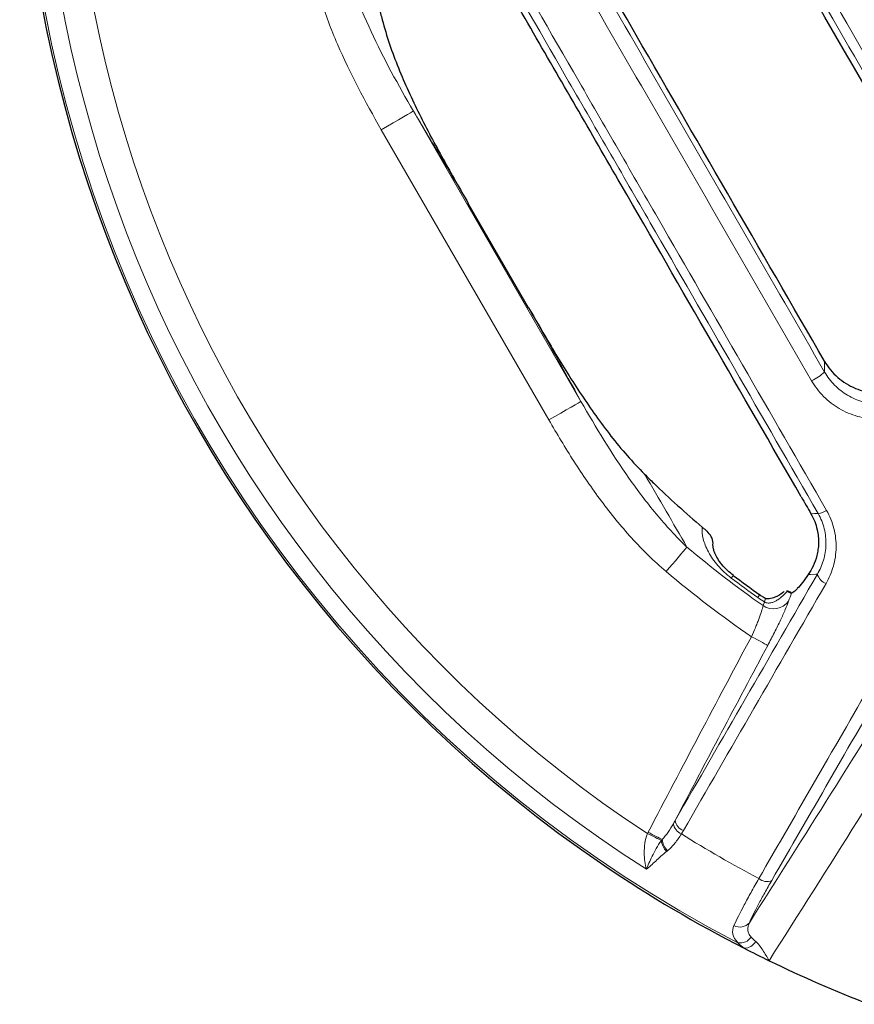
# Model space of a CAD drawing. Units: millimetres. Extents: x 2405 to 6223, y 732 to 5142.
# Drawn here: x 4940 to 5007, y 2392 to 2471 of the extents above; entities that cross this region are included whole.
import ezdxf

# ---------------------------------------------------------------- set-up
doc = ezdxf.new("R2010")
doc.units = ezdxf.units.MM
doc.header["$LTSCALE"] = 2
doc.layers.add('DIMENSION', color=3, linetype='Continuous')

# ---------------------------------------------------------------- blocks, each defined once
blk = doc.blocks.new('1040898-M_003_TOP VIEW')
at = {"color": 8, "linetype": 'Continuous', "lineweight": 18}
for p, q in [((230.353, 194.685), (243.882, 171.251)), ((241.288, 169.753), (227.758, 193.187)), ((258.583, 154.759), (258.69, 155.061))]:
    blk.add_line(p, q, dxfattribs=at)
at = {"color": 7, "linetype": 'Continuous', "lineweight": 25}
for p, q in [((239.648, 178.812), (234.783, 187.238)), ((260.483, 155.956), (260.547, 155.921))]:
    blk.add_line(p, q, dxfattribs=at)
at = {"color": 8, "linetype": 'Continuous', "lineweight": 18, "flags": 128}
for points in [[(230.353, 194.685), (230.28, 194.643), (230.118, 194.549), (229.87, 194.406), (229.547, 194.22), (229.159, 193.996), (228.721, 193.743), (228.248, 193.47), (227.758, 193.187)], [(263.551, 173.62), (263.549, 173.88), (263.545, 174.487)], [(243.882, 171.251), (243.81, 171.21), (243.647, 171.116), (243.4, 170.973), (243.076, 170.786), (242.688, 170.562), (242.25, 170.309), (241.778, 170.036), (241.288, 169.753)], [(262.446, 162.182), (262.449, 162.182), (262.746, 162.189), (263.029, 162.195)], [(252.437, 159.492), (252.296, 159.326), (252.129, 159.128), (251.938, 158.903), (251.727, 158.654), (251.499, 158.386), (251.259, 158.102), (251.01, 157.809), (250.757, 157.51)], [(256.015, 156.989), (256.136, 157.148), (256.177, 157.202), (256.177, 157.202)], [(262.966, 157.291), (262.85, 157.289), (262.41, 157.28), (262.228, 157.277)], [(258.16, 155.41), (258.276, 155.573), (258.315, 155.629), (258.315, 155.629)], [(258.69, 155.061), (258.751, 155.261), (258.741, 155.348)], [(258.958, 151.549), (258.915, 151.572), (258.827, 151.619), (258.699, 151.687), (258.534, 151.775), (258.339, 151.879), (258.12, 151.996), (257.884, 152.122), (257.64, 152.252)], [(250.371, 135.8), (250.271, 135.849), (250.155, 135.905), (250.026, 135.968), (249.885, 136.037), (249.733, 136.111), (249.575, 136.189), (249.411, 136.269), (249.245, 136.35)], [(250.434, 135.875), (250.336, 135.926), (250.222, 135.986), (250.092, 136.053), (249.95, 136.128), (249.798, 136.207), (249.638, 136.291), (249.472, 136.378), (249.304, 136.466)]]:
    blk.add_lwpolyline(points, dxfattribs=at)
at = {"color": 7, "linetype": 'Continuous', "lineweight": 25, "flags": 128}
for points in [[(260.857, 155.812), (260.654, 155.896), (260.487, 155.965)], [(258.741, 155.348), (258.739, 155.349), (258.737, 155.35)]]:
    blk.add_lwpolyline(points, dxfattribs=at)
at = {"color": 8, "linetype": 'Continuous', "lineweight": 18}
for centre, radius, start, end in [((306.064, 222.775), 107.341, 155.19429, 242.53004), ((306.064, 222.775), 105.893, 159.69082, 237.49693), ((306.064, 222.775), 103.43, 161.8714, 236.67742), ((260.653, 176.825), 4.321, 295.31756, 312.11539), ((262.824, 163.771), 1.59, 277.39871, 303.76135), ((306.064, 222.775), 82.949, 229.72103, 235.08107), ((306.064, 222.775), 85.547, 229.72103, 235.52452), ((306.064, 222.775), 82.661, 232.73644, 234.58245), ((264.073, 157.623), 1.155, 196.65167, 249.34256), ((259.428, 156.003), 1.503, 235.81175, 323.98236), ((252.423, 137.341), 1.103, 189.94011, 246.64193), ((252.501, 137.551), 1.021, 187.43336, 249.57079), ((306.064, 222.775), 101.968, 237.97099, 242.02654), ((251.853, 135.968), 1.491, 186.4627, 224.87084), ((251.903, 136.022), 1.476, 185.71558, 225.40247), ((258.884, 133.506), 1.019, 230.4336, 292.67946), ((256.724, 129.784), 0.977, 239.90079, 320.31675), ((256.726, 128.614), 1.092, 260.71563, 325.32812), ((257.018, 128.228), 1.135, 272.14095, 328.92514)]:
    blk.add_arc(centre, radius, start, end, dxfattribs=at)
at = {"color": 7, "linetype": 'Continuous', "lineweight": 25}
for radius, start, end in [(107.5, 160.90149, 235.9108), (80.929, 194.08828, 194.82483), (80.929, 225.17518, 225.91172), (80.929, 225.91172, 229.65402), (82.393, 232.73644, 234.58245), (107.5, 235.9108, 242.88023), (107.5, 242.88023, 244.07474), (107.5, 244.07474, 248.77073)]:
    blk.add_arc((306.064, 222.775), radius, start, end, dxfattribs=at)
at = {"color": 8, "linetype": 'Continuous', "lineweight": 18}
for points, knots in [([(274.716, 193.921), (270.333, 201.512), (265.958, 209.09), (259.407, 220.437), (257.223, 224.22), (252.879, 231.744), (250.718, 235.488), (246.417, 242.939), (244.277, 246.646), (240.019, 254.024), (237.908, 257.681), (231.637, 268.546), (227.534, 275.655), (223.51, 282.627)], [0, 0, 0, 0, 0.25, 0.25, 0.375, 0.375, 0.5, 0.5, 0.625, 0.625, 0.75, 0.75, 1, 1, 1, 1]), ([(224.701, 282.906), (228.709, 275.96), (232.797, 268.878), (239.044, 258.054), (241.147, 254.411), (245.39, 247.061), (247.521, 243.368), (251.806, 235.945), (253.959, 232.216), (258.286, 224.721), (260.462, 220.952), (266.987, 209.648), (271.346, 202.099), (275.712, 194.537)], [0, 0, 0, 0, 0.25, 0.25, 0.375, 0.375, 0.5, 0.5, 0.625, 0.625, 0.75, 0.75, 1, 1, 1, 1]), ([(220.869, 278.803), (225.195, 271.313), (229.61, 263.668), (235.239, 253.919), (236.371, 251.96), (238.645, 248.021), (239.788, 246.043), (243.221, 240.097), (245.521, 236.113), (250.145, 228.105), (252.468, 224.081), (255.971, 218.016), (257.141, 215.988), (259.482, 211.935), (260.652, 209.908), (266.503, 199.774), (271.184, 191.665), (275.866, 183.556)], [0, 0, 0, 0, 0.25, 0.25, 0.3125, 0.3125, 0.375, 0.375, 0.5, 0.5, 0.625, 0.625, 0.6875, 0.6875, 0.75, 0.75, 1, 1, 1, 1]), ([(275.134, 183.216), (270.47, 191.295), (265.807, 199.372), (259.978, 209.468), (258.812, 211.487), (256.481, 215.525), (255.314, 217.545), (251.826, 223.587), (249.511, 227.595), (244.905, 235.573), (242.614, 239.541), (239.193, 245.465), (238.055, 247.436), (235.79, 251.359), (234.662, 253.311), (229.054, 263.023), (224.656, 270.64), (220.346, 278.102)], [0, 0, 0, 0, 0.25, 0.25, 0.3125, 0.3125, 0.375, 0.375, 0.5, 0.5, 0.625, 0.625, 0.6875, 0.6875, 0.75, 0.75, 1, 1, 1, 1]), ([(262.501, 172.919), (258.193, 180.379), (253.881, 187.848), (247.405, 199.066), (245.242, 202.811), (240.935, 210.272), (238.789, 213.989), (234.512, 221.399), (232.381, 225.091), (228.133, 232.449), (226.024, 236.103), (219.75, 246.973), (215.633, 254.106), (211.583, 261.125)], [0, 0, 0, 0, 0.25, 0.25, 0.375, 0.375, 0.5, 0.5, 0.625, 0.625, 0.75, 0.75, 1, 1, 1, 1]), ([(212.826, 261.489), (216.861, 254.498), (220.962, 247.391), (227.213, 236.562), (229.314, 232.922), (233.545, 225.592), (235.669, 221.914), (239.93, 214.533), (242.067, 210.83), (246.358, 203.398), (248.512, 199.666), (254.964, 188.492), (259.26, 181.051), (263.551, 173.62)], [0, 0, 0, 0, 0.25, 0.25, 0.375, 0.375, 0.5, 0.5, 0.625, 0.625, 0.75, 0.75, 1, 1, 1, 1]), ([(209.878, 255.678), (214.177, 248.235), (218.546, 240.668), (224.097, 231.056), (225.211, 229.126), (227.449, 225.25), (228.572, 223.305), (231.944, 217.465), (234.199, 213.559), (238.724, 205.722), (240.994, 201.791), (244.41, 195.875), (245.55, 193.899), (247.829, 189.953), (248.967, 187.982), (254.653, 178.133), (259.188, 170.279), (263.707, 162.45)], [0, 0, 0, 0, 0.25, 0.25, 0.3125, 0.3125, 0.375, 0.375, 0.5, 0.5, 0.625, 0.625, 0.6875, 0.6875, 0.75, 0.75, 1, 1, 1, 1]), ([(263.029, 162.195), (258.526, 169.994), (254.009, 177.818), (248.344, 187.63), (247.211, 189.594), (244.941, 193.525), (243.805, 195.493), (240.402, 201.386), (238.141, 205.302), (233.633, 213.109), (231.387, 217), (228.028, 222.818), (226.909, 224.755), (224.679, 228.617), (223.569, 230.539), (218.04, 240.115), (213.687, 247.653), (209.405, 255.068)], [0, 0, 0, 0, 0.25, 0.25, 0.3125, 0.3125, 0.375, 0.375, 0.5, 0.5, 0.625, 0.625, 0.6875, 0.6875, 0.75, 0.75, 1, 1, 1, 1]), ([(227.758, 193.187), (226.46, 195.435), (225.245, 197.72), (223.711, 201.276), (223.248, 202.483), (222.653, 204.338), (222.47, 204.965), (222.147, 206.23), (222.007, 206.867), (221.89, 207.51)], [0, 0, 0, 0, 0.5, 0.5, 0.75, 0.75, 0.875, 0.875, 1, 1, 1, 1]), ([(224.446, 207.973), (224.733, 206.785), (225.102, 205.617), (225.946, 203.334), (226.421, 202.218), (227.956, 198.921), (229.126, 196.791), (230.353, 194.685)], [0, 0, 0, 0, 0.25, 0.25, 0.5, 0.5, 1, 1, 1, 1]), ([(258.235, 132.72), (261.338, 138.097), (264.498, 143.573), (269.323, 151.932), (270.946, 154.744), (274.211, 160.401), (275.854, 163.247), (279.161, 168.976), (280.826, 171.86), (284.172, 177.657), (285.851, 180.566), (290.907, 189.324), (294.302, 195.205), (297.721, 201.128)], [0, 0, 0, 0, 0.25, 0.25, 0.375, 0.375, 0.5, 0.5, 0.625, 0.625, 0.75, 0.75, 1, 1, 1, 1]), ([(298.615, 200.714), (295.208, 194.813), (291.826, 188.955), (286.79, 180.23), (285.117, 177.332), (281.783, 171.557), (280.125, 168.684), (276.831, 162.977), (275.194, 160.142), (271.941, 154.507), (270.324, 151.705), (265.517, 143.377), (262.369, 137.923), (259.277, 132.565)], [0, 0, 0, 0, 0.25, 0.25, 0.375, 0.375, 0.5, 0.5, 0.625, 0.625, 0.75, 0.75, 1, 1, 1, 1]), ([(234.783, 187.238), (234.406, 187.881), (234.028, 188.521), (233.28, 189.788), (232.908, 190.415), (231.801, 192.276), (231.073, 193.491), (230.353, 194.685)], [0, 0, 0, 0, 0.25, 0.25, 0.5, 0.5, 1, 1, 1, 1]), ([(263.551, 173.62), (263.775, 173.231), (264.045, 172.879), (264.515, 172.404), (264.685, 172.254), (265.037, 171.98), (265.22, 171.855), (265.792, 171.516), (266.207, 171.337), (266.842, 171.154), (267.056, 171.106), (267.491, 171.039), (267.712, 171.019), (268.37, 171.002), (268.801, 171.046), (269.436, 171.197), (269.645, 171.261), (270.047, 171.415), (270.241, 171.505), (270.618, 171.709), (270.8, 171.825), (271.148, 172.08), (271.475, 172.356), (271.76, 172.673), (272.025, 173.011), (272.147, 173.191), (272.256, 173.378)], [0, 0, 0, 0, 0.125, 0.125, 0.1875, 0.1875, 0.25, 0.25, 0.375, 0.375, 0.4375, 0.4375, 0.5, 0.5, 0.625, 0.625, 0.6875, 0.6875, 0.75, 0.75, 0.8125, 0.8125, 0.875, 0.9375, 0.9375, 1, 1, 1, 1]), ([(272.99, 172.689), (272.86, 172.463), (272.713, 172.245), (272.395, 171.836), (272.051, 171.453), (271.657, 171.117), (271.238, 170.807), (271.018, 170.666), (270.564, 170.416), (270.329, 170.306), (269.844, 170.118), (269.593, 170.039), (268.826, 169.852), (268.305, 169.796), (267.511, 169.812), (267.244, 169.835), (266.72, 169.914), (266.462, 169.97), (265.697, 170.187), (265.196, 170.401), (264.508, 170.806), (264.287, 170.955), (263.863, 171.283), (263.66, 171.463), (263.094, 172.031), (262.77, 172.453), (262.501, 172.919)], [0, 0, 0, 0, 0.0625, 0.0625, 0.125, 0.1875, 0.1875, 0.25, 0.25, 0.3125, 0.3125, 0.375, 0.375, 0.5, 0.5, 0.5625, 0.5625, 0.625, 0.625, 0.75, 0.75, 0.8125, 0.8125, 0.875, 0.875, 1, 1, 1, 1]), ([(243.882, 171.251), (245.094, 169.133), (246.361, 167.044), (248.451, 164.064), (249.18, 163.096), (250.73, 161.232), (251.55, 160.336), (252.437, 159.492)], [0, 0, 0, 0, 0.5, 0.5, 0.75, 0.75, 1, 1, 1, 1]), ([(250.757, 157.51), (249.759, 158.356), (248.837, 159.267), (247.101, 161.179), (246.288, 162.181), (244.743, 164.253), (244.011, 165.324), (242.607, 167.513), (241.938, 168.627), (241.288, 169.753)], [0, 0, 0, 0, 0.25, 0.25, 0.5, 0.5, 0.75, 0.75, 1, 1, 1, 1]), ([(262.966, 157.291), (263.178, 157.652), (263.343, 158.033), (263.52, 158.635), (263.567, 158.843), (263.634, 159.262), (263.653, 159.473), (263.665, 159.898), (263.657, 160.111), (263.612, 160.54), (263.574, 160.757), (263.416, 161.395), (263.254, 161.804), (263.029, 162.195)], [0, 0, 0, 0, 0.25, 0.25, 0.375, 0.375, 0.5, 0.5, 0.625, 0.625, 0.75, 0.75, 1, 1, 1, 1]), ([(263.707, 162.45), (263.975, 161.985), (264.172, 161.499), (264.366, 160.737), (264.413, 160.477), (264.472, 159.962), (264.484, 159.706), (264.475, 159.194), (264.454, 158.939), (264.379, 158.431), (264.324, 158.18), (264.117, 157.447), (263.92, 156.983), (263.665, 156.542)], [0, 0, 0, 0, 0.25, 0.25, 0.375, 0.375, 0.5, 0.5, 0.625, 0.625, 0.75, 0.75, 1, 1, 1, 1]), ([(256.015, 156.989), (255.814, 157.141), (255.624, 157.301), (255.266, 157.636), (255.096, 157.811), (254.781, 158.172), (254.639, 158.354), (254.383, 158.72), (254.268, 158.906), (254.07, 159.274), (253.986, 159.454), (253.848, 159.809), (253.793, 159.984), (253.671, 160.492), (253.646, 160.806), (253.671, 161.095)], [0, 0, 0, 0, 0.125, 0.125, 0.25, 0.25, 0.375, 0.375, 0.5, 0.5, 0.625, 0.625, 0.75, 0.75, 1, 1, 1, 1]), ([(251.489, 137.419), (253.36, 140.658), (255.253, 143.937), (259.08, 150.563), (261.013, 153.91), (262.966, 157.291)], [0, 0, 0, 0, 0.5, 0.5, 1, 1, 1, 1]), ([(263.665, 156.542), (261.705, 153.148), (259.765, 149.788), (255.924, 143.137), (254.023, 139.846), (252.145, 136.595)], [0, 0, 0, 0, 0.5, 0.5, 1, 1, 1, 1]), ([(260.547, 155.921), (260.428, 155.787), (260.304, 155.661), (260.043, 155.426), (259.907, 155.317), (259.687, 155.176), (259.611, 155.132), (259.451, 155.055), (259.367, 155.022), (259.189, 154.975), (259.095, 154.961), (258.893, 154.973), (258.787, 155.001), (258.69, 155.061)], [0, 0, 0, 0, 0.25, 0.25, 0.5, 0.5, 0.625, 0.625, 0.75, 0.75, 0.875, 0.875, 1, 1, 1, 1]), ([(260.644, 155.119), (260.574, 154.926), (260.483, 154.699), (260.317, 154.311), (260.256, 154.172), (260.125, 153.883), (259.986, 153.583), (259.832, 153.263), (259.671, 152.933), (259.586, 152.762), (259.327, 152.249), (259.147, 151.902), (258.958, 151.549)], [0, 0, 0, 0, 0.25, 0.25, 0.375, 0.375, 0.5, 0.625, 0.625, 0.75, 0.75, 1, 1, 1, 1]), ([(260.876, 155.765), (260.876, 155.765), (260.875, 155.764), (260.875, 155.763), (260.798, 155.548), (260.721, 155.334), (260.644, 155.119)], [-0.000005124, -0.000005124, -0.000005124, -0.000005124, 0, 0, 0, 0.001333769, 0.001333769, 0.001333769, 0.001333769]), ([(257.64, 152.252), (257.754, 152.497), (257.861, 152.739), (258.012, 153.096), (258.061, 153.215), (258.153, 153.445), (258.197, 153.557), (258.319, 153.883), (258.391, 154.09), (258.507, 154.458), (258.552, 154.62), (258.583, 154.759)], [0, 0, 0, 0, 0.25, 0.25, 0.375, 0.375, 0.5, 0.5, 0.75, 0.75, 1, 1, 1, 1]), ([(273.318, 148.767), (270.966, 144.973), (268.603, 141.187), (263.853, 133.628), (261.464, 129.858), (259.066, 126.093)], [0, 0, 0, 0, 0.5, 0.5, 1, 1, 1, 1]), ([(250.434, 135.875), (250.611, 136.06), (250.768, 136.264), (251.064, 136.693), (251.202, 136.918), (251.337, 137.15)], [0, 0, 0, 0, 0.5, 0.5, 1, 1, 1, 1]), ([(249.245, 136.35), (249.139, 136.094), (249.078, 135.831), (248.998, 135.303), (248.984, 135.046), (248.988, 134.306), (249.056, 133.847), (249.163, 133.469)], [0, 0, 0, 0, 0.25, 0.25, 0.5, 0.5, 1, 1, 1, 1]), ([(251.986, 136.328), (251.821, 136.062), (251.651, 135.812), (251.285, 135.355), (251.089, 135.147), (250.866, 134.971)], [0, 0, 0, 0, 0.5, 0.5, 1, 1, 1, 1]), ([(250.371, 135.8), (250.211, 135.577), (250.078, 135.36), (249.834, 134.931), (249.725, 134.722), (249.532, 134.327), (249.446, 134.139), (249.292, 133.785), (249.223, 133.618), (249.163, 133.469)], [0, 0, 0, 0, 0.25, 0.25, 0.5, 0.5, 0.75, 0.75, 1, 1, 1, 1]), ([(250.796, 134.916), (250.629, 134.787), (250.479, 134.651), (250.188, 134.389), (250.049, 134.259), (249.648, 133.889), (249.4, 133.663), (249.163, 133.469)], [0, 0, 0, 0, 0.25, 0.25, 0.5, 0.5, 1, 1, 1, 1]), ([(256.234, 128.939), (256.445, 129.402), (256.72, 129.953), (257.228, 130.913), (257.413, 131.255), (257.806, 131.965), (258.014, 132.335), (258.235, 132.72)], [0, 0, 0, 0, 0.5, 0.5, 0.75, 0.75, 1, 1, 1, 1]), ([(259.277, 132.565), (259.078, 132.219), (258.889, 131.886), (258.535, 131.248), (258.367, 130.94), (257.91, 130.076), (257.663, 129.578), (257.476, 129.161)], [0, 0, 0, 0, 0.25, 0.25, 0.5, 0.5, 1, 1, 1, 1]), ([(256.55, 127.536), (256.324, 127.771), (256.19, 127.998), (256.089, 128.469), (256.126, 128.701), (256.234, 128.939)], [0, 0, 0, 0, 0.5, 0.5, 1, 1, 1, 1]), ([(257.476, 129.161), (257.376, 128.958), (257.327, 128.761), (257.358, 128.464), (257.386, 128.368), (257.478, 128.179), (257.542, 128.084), (257.624, 127.992)], [0, 0, 0, 0, 0.5, 0.5, 0.75, 0.75, 1, 1, 1, 1]), ([(257.99, 127.642), (258.096, 127.553), (258.193, 127.445), (258.38, 127.207), (258.471, 127.076), (258.646, 126.805), (258.73, 126.666), (258.898, 126.383), (258.98, 126.24), (259.066, 126.093)], [0, 0, 0, 0, 0.25, 0.25, 0.5, 0.5, 0.75, 0.75, 1, 1, 1, 1])]:
    blk.add_open_spline(points, degree=3, knots=knots, dxfattribs=at)
at = {"color": 7, "linetype": 'Continuous', "lineweight": 25}
for points, knots in [([(275.708, 195.403), (272.721, 200.577), (269.734, 205.75), (265.257, 213.506), (263.765, 216.092), (261.527, 219.969), (260.781, 221.262), (259.292, 223.842), (258.549, 225.13), (254.842, 231.554), (251.901, 236.653), (246.065, 246.772), (243.171, 251.792), (240.3, 256.771)], [0, 0, 0, 0, 0.25, 0.25, 0.375, 0.375, 0.4375, 0.4375, 0.5, 0.5, 0.75, 0.75, 1, 1, 1, 1]), ([(274.583, 183.208), (271.41, 188.705), (268.236, 194.205), (263.472, 202.457), (261.883, 205.208), (258.705, 210.712), (257.113, 213.467), (252.354, 221.707), (249.201, 227.163), (244.502, 235.294), (242.941, 237.995), (239.828, 243.38), (238.275, 246.066), (236.733, 248.733)], [0, 0, 0, 0, 0.25, 0.25, 0.375, 0.375, 0.5, 0.5, 0.75, 0.75, 0.875, 0.875, 1, 1, 1, 1]), ([(263.545, 174.487), (258.326, 183.522), (253.094, 192.584), (245.225, 206.217), (242.614, 210.741), (237.421, 219.741), (234.838, 224.219), (232.268, 228.674)], [0, 0, 0, 0, 0.5, 0.5, 0.75, 0.75, 1, 1, 1, 1]), ([(261.671, 163.531), (256.845, 171.896), (251.995, 180.299), (245.905, 190.848), (244.684, 192.962), (242.249, 197.178), (241.034, 199.283), (237.393, 205.587), (234.973, 209.776), (232.561, 213.951)], [0, 0, 0, 0, 0.5, 0.5, 0.625, 0.625, 0.75, 0.75, 1, 1, 1, 1]), ([(227.83, 202.068), (228.182, 200.735), (228.632, 199.444), (229.652, 196.911), (230.223, 195.671), (231.441, 193.221), (232.088, 192.012), (233.416, 189.614), (234.098, 188.425), (234.783, 187.238)], [0, 0, 0, 0, 0.25, 0.25, 0.5, 0.5, 0.75, 0.75, 1, 1, 1, 1]), ([(239.648, 178.812), (240.333, 177.626), (241.021, 176.442), (242.432, 174.095), (243.154, 172.932), (244.669, 170.65), (245.461, 169.53), (247.146, 167.378), (248.04, 166.343), (249.014, 165.375)], [0, 0, 0, 0, 0.25, 0.25, 0.5, 0.5, 0.75, 0.75, 1, 1, 1, 1]), ([(263.545, 174.487), (263.828, 173.997), (264.184, 173.565), (265.039, 172.817), (265.514, 172.521), (266.56, 172.085), (267.101, 171.956), (268.22, 171.875), (268.768, 171.925), (269.305, 172.065)], [0, 0, 0, 0, 0.25, 0.25, 0.5, 0.5, 0.75, 0.75, 1, 1, 1, 1]), ([(253.671, 161.095), (253.74, 161.037), (253.807, 160.979), (253.939, 160.866), (254.003, 160.811), (254.062, 160.759)], [0, 0, 0, 0, 0.5, 0.5, 1, 1, 1, 1]), ([(254.52, 159.601), (254.53, 159.665), (254.569, 159.919), (254.432, 160.346), (254.185, 160.622), (254.062, 160.759)], [0, 0, 0, 0, 0.144398, 0.572249, 1, 1, 1, 1]), ([(262.948, 160.892), (263.032, 160.519), (263.065, 160.153), (263.053, 159.623), (263.039, 159.449), (262.993, 159.115), (262.962, 158.955), (262.846, 158.492), (262.74, 158.207), (262.501, 157.701), (262.368, 157.476), (262.228, 157.277)], [0, 0, 0, 0, 0.25, 0.25, 0.375, 0.375, 0.5, 0.5, 0.75, 0.75, 1, 1, 1, 1]), ([(256.182, 157.204), (256.019, 157.334), (255.674, 157.609), (255.24, 158.083), (254.894, 158.568), (254.669, 159.014), (254.558, 159.364), (254.54, 159.567), (254.544, 159.593), (254.544, 159.599)], [0, 0, 0, 0, 0.135886, 0.2891, 0.444599, 0.605012, 0.773793, 0.9502, 1, 1, 1, 1]), ([(262.228, 157.277), (261.886, 156.786), (261.601, 156.413), (261.314, 156.093), (261.261, 156.036), (261.161, 155.939), (261.116, 155.898), (260.992, 155.8), (260.926, 155.767), (260.876, 155.765)], [0, 0, 0, 0, 0.5, 0.5, 0.625, 0.625, 0.75, 0.75, 1, 1, 1, 1]), ([(260.289, 155.898), (260.245, 155.86), (260.012, 155.654), (259.598, 155.438), (259.118, 155.29), (258.866, 155.295), (258.761, 155.334), (258.719, 155.362), (258.688, 155.387), (258.665, 155.409), (258.65, 155.425)], [0, 0, 0, 0, 0.084334, 0.447108, 0.708843, 0.88581, 0.945095, 0.956543, 0.970385, 1, 1, 1, 1]), ([(260.547, 155.921), (260.62, 155.88), (260.682, 155.847), (260.783, 155.797), (260.822, 155.78), (260.85, 155.77)], [0, 0, 0, 0, 0.5, 0.5, 1, 1, 1, 1]), ([(258.742, 155.36), (258.654, 155.409), (258.471, 155.514), (258.297, 155.641), (258.206, 155.708)], [0, 0, 0, 0, 0.476757, 1, 1, 1, 1])]:
    blk.add_open_spline(points, degree=3, knots=knots, dxfattribs=at)
at = {"color": 8, "linetype": 'Continuous', "lineweight": 18}
for points in [[(243.882, 171.251), (242.532, 173.696), (241.126, 176.21), (239.648, 178.812)], [(249.014, 165.375), (250.189, 163.358), (251.328, 161.401), (252.437, 159.492)], [(258.69, 155.061), (258.51, 155.171), (258.333, 155.287), (258.16, 155.41)], [(249.304, 136.466), (252.06, 141.74), (254.839, 147.002), (257.64, 152.252)], [(258.958, 151.549), (256.451, 146.848), (253.961, 142.139), (251.489, 137.419)], [(257.476, 129.161), (261.906, 136.12), (266.292, 143.107), (270.639, 150.118)], [(251.337, 137.15), (251.388, 137.24), (251.439, 137.329), (251.489, 137.419)], [(249.245, 136.35), (249.264, 136.389), (249.284, 136.427), (249.304, 136.466)], [(252.145, 136.595), (252.093, 136.505), (252.04, 136.416), (251.986, 136.328)], [(250.371, 135.8), (250.392, 135.825), (250.413, 135.85), (250.434, 135.875)], [(250.866, 134.971), (250.843, 134.952), (250.819, 134.934), (250.796, 134.916)], [(257.624, 127.992), (257.727, 127.877), (257.849, 127.76), (257.99, 127.642)], [(257.06, 127.094), (256.866, 127.246), (256.696, 127.393), (256.55, 127.536)]]:
    blk.add_open_spline(points, degree=3, dxfattribs=at)
at = {"color": 7, "linetype": 'Continuous', "lineweight": 25}
for points in [[(261.671, 163.531), (261.931, 163.08), (262.189, 162.631), (262.446, 162.182)], [(262.446, 162.182), (262.683, 161.769), (262.849, 161.337), (262.948, 160.892)], [(260.876, 155.765), (260.868, 155.765), (260.859, 155.767), (260.85, 155.77)]]:
    blk.add_open_spline(points, degree=3, dxfattribs=at)

msp = doc.modelspace()

# ---------------------------------------------------------------- block references
at = {"layer": 'DIMENSION', "color": 175, "true_color": 0x4554a5}
msp.add_blockref('1040898-M_003_TOP VIEW', (4741.516, 2269.056), dxfattribs=at)

doc.saveas('drawing.dxf')
